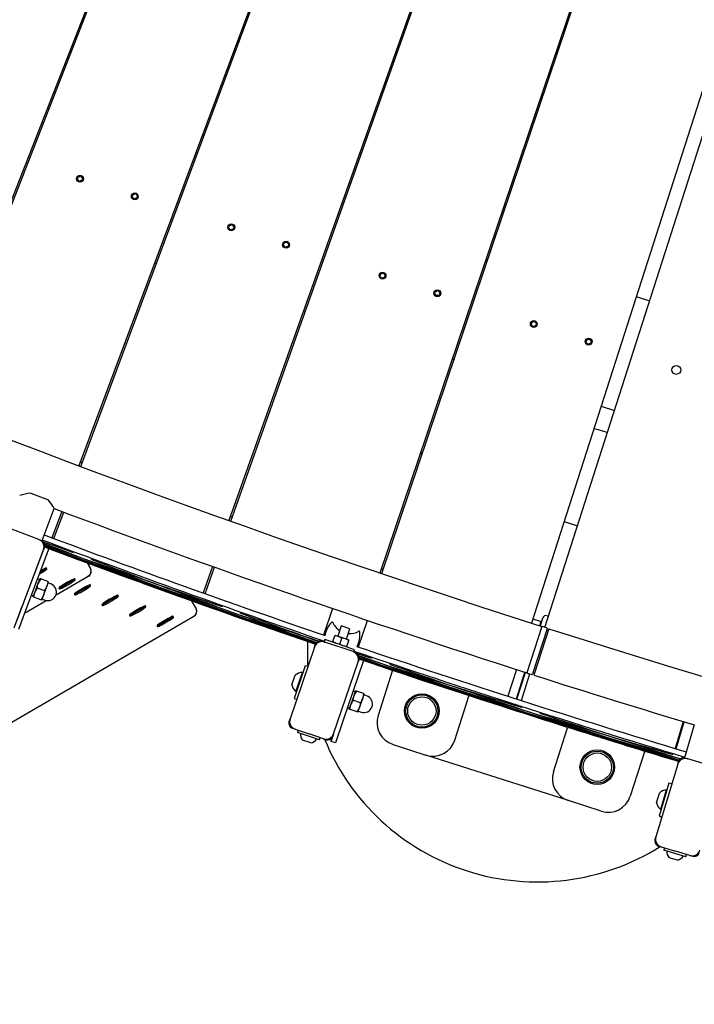
# Model space of a CAD drawing. Units: millimetres. Extents: x 7.7 to 35.4, y 6.1 to 30.9.
# Drawn here: x 18.1 to 18.6, y 10.6 to 11.4 of the extents above; entities that cross this region are included whole.
import ezdxf

# ---------------------------------------------------------------- set-up
doc = ezdxf.new("R2010")
doc.units = ezdxf.units.MM
doc.header["$LTSCALE"] = 210
doc.header["$PDSIZE"] = -1
doc.linetypes.add('SLD-Сплошная', pattern=[0])
doc.layers.add('ПРИМЕЧАНИЯ', color=7, linetype='SLD-Сплошная')
doc.styles.get("Standard").update_dxf_attribs({"font": 'isocpeui.ttf'})
doc.dimstyles.new('ISO-25', dxfattribs={"dimtxt": 2.5, "dimasz": 2.5, "dimexe": 1.25, "dimexo": 0.625, "dimtad": 1, "dimtxsty": 'Standard', "dimcen": 2.5, "dimadec": 0, "dimazin": 0, "dimtfac": 1, "dimtmove": 0, "dimatfit": 3, "dimfxl": 1, "dimarcsym": 0})

# ---------------------------------------------------------------- blocks, each defined once
blk = doc.blocks.new('*D11')
at = {"color": 0, "lineweight": -2, "transparency": 16777216}
for p, q in [((21.23676, 28.43905), (8.18873, 28.44407)), ((8.392, 10.9596), (8.39849, 27.81399)), ((21.22979, 10.32466), (8.18176, 10.32968))]:
    blk.add_line(p, q, dxfattribs=at)
at = {"color": 0, "transparency": 16777216}
for points in [[(8.29349, 27.81403), (8.50349, 27.81395), (8.39873, 28.44399)], [(8.287, 10.95964), (8.497, 10.95956), (8.39176, 10.3296)]]:
    blk.add_solid(points, dxfattribs=at)
at = {"layer": 'Defpoints', "color": 0, "transparency": 16777216}
for p in [(8.39873, 28.44399), (21.23676, 28.43905), (21.22979, 10.32466)]:
    blk.add_point(p, dxfattribs=at)
at = {"color": 0, "transparency": 16777216, "insert": (7.95525, 19.38696), "char_height": 0.4, "attachment_point": 5, "rotation": 89.97795}
blk.add_mtext('18,11м', dxfattribs=at)
blk = doc.blocks.new('*D12')
at = {"color": 0, "lineweight": -2, "transparency": 16777216}
for p, q in [((12.17607, 19.38534), (12.17607, 6.12647)), ((30.29047, 19.37837), (30.29047, 6.12647)), ((12.80607, 6.33647), (29.66047, 6.33647))]:
    blk.add_line(p, q, dxfattribs=at)
at = {"color": 0, "transparency": 16777216}
for points in [[(12.80607, 6.44147), (12.80607, 6.23147), (12.17607, 6.33647)], [(29.66047, 6.44147), (29.66047, 6.23147), (30.29047, 6.33647)]]:
    blk.add_solid(points, dxfattribs=at)
at = {"layer": 'Defpoints', "color": 0, "transparency": 16777216}
for p in [(12.17607, 19.38534), (30.29047, 19.37837), (30.29047, 6.33647)]:
    blk.add_point(p, dxfattribs=at)
at = {"color": 0, "transparency": 16777216, "insert": (21.23327, 6.77647), "char_height": 0.4, "attachment_point": 5}
blk.add_mtext('18,11м', dxfattribs=at)

msp = doc.modelspace()

# ---------------------------------------------------------------- linework, layer by layer
at = {"color": 7, "linetype": 'SLD-Сплошная', "lineweight": 25}
for p, q in [((18.62553, 12.73575), (17.9855, 11.10095)), ((17.98715, 11.1003), (18.62564, 12.73571)), ((18.72935, 12.69594), (18.11509, 11.05129)), ((18.11675, 11.05067), (18.72946, 12.6959)), ((18.83378, 12.65776), (18.24544, 11.00365)), ((18.24711, 11.00306), (18.83389, 12.65772)), ((18.9388, 12.6212), (18.37653, 10.95805)), ((18.3782, 10.95749), (18.93891, 12.62116)), ((19.04437, 12.58629), (18.50831, 10.91451)), ((18.51995, 10.91077), (19.05564, 12.58267)), ((18.08775, 11.36212), (18.08919, 11.36166)), ((18.21586, 11.3211), (18.21729, 11.32064)), ((18.11385, 11.30065), (18.11364, 11.30047)), ((18.11375, 11.29996), (18.11402, 11.29987)), ((18.11425, 11.30236), (18.11431, 11.30208)), ((18.1149, 11.30262), (18.11464, 11.30271)), ((18.11503, 11.29876), (18.11509, 11.29849)), ((18.11559, 11.29833), (18.11579, 11.29852)), ((18.11658, 11.30313), (18.11637, 11.30294)), ((18.11713, 11.3027), (18.11707, 11.30297)), ((18.11726, 11.29884), (18.11753, 11.29875)), ((18.11791, 11.2991), (18.11785, 11.29937)), ((18.11841, 11.3015), (18.11814, 11.30158)), ((18.11831, 11.3008), (18.11852, 11.30099)), ((18.16147, 11.2854), (18.16126, 11.28522)), ((18.16137, 11.28471), (18.16164, 11.28462)), ((18.16187, 11.28711), (18.16193, 11.28683)), ((18.16252, 11.28737), (18.16225, 11.28746)), ((18.16265, 11.28351), (18.16271, 11.28324)), ((18.1632, 11.28308), (18.16341, 11.28327)), ((18.16419, 11.28788), (18.16399, 11.28769)), ((18.16475, 11.28745), (18.16469, 11.28772)), ((18.16488, 11.28359), (18.16514, 11.2835)), ((18.16553, 11.28385), (18.16547, 11.28412)), ((18.16602, 11.28625), (18.16576, 11.28633)), ((18.16593, 11.28555), (18.16614, 11.28574)), ((18.34378, 11.28013), (18.34521, 11.27967)), ((18.24528, 11.25857), (18.24507, 11.25838)), ((18.24518, 11.25787), (18.24545, 11.25778)), ((18.24568, 11.26027), (18.24573, 11.25999)), ((18.24633, 11.26053), (18.24606, 11.26062)), ((18.24646, 11.25667), (18.24652, 11.2564)), ((18.24701, 11.25624), (18.24722, 11.25643)), ((18.248, 11.26104), (18.24779, 11.26085)), ((18.24856, 11.26061), (18.2485, 11.26088)), ((18.24868, 11.25675), (18.24895, 11.25666)), ((18.24934, 11.25701), (18.24928, 11.25728)), ((18.24983, 11.25941), (18.24956, 11.2595)), ((18.24973, 11.25871), (18.24994, 11.2589)), ((18.2929, 11.24332), (18.29269, 11.24313)), ((18.2928, 11.24262), (18.29306, 11.24253)), ((18.29329, 11.24502), (18.29335, 11.24474)), ((18.29395, 11.24528), (18.29368, 11.24537)), ((18.29407, 11.24142), (18.29413, 11.24115)), ((18.29463, 11.24099), (18.29484, 11.24118)), ((18.29562, 11.24579), (18.29541, 11.2456)), ((18.29617, 11.24536), (18.29611, 11.24563)), ((18.2963, 11.2415), (18.29657, 11.24141)), ((18.29695, 11.24176), (18.29689, 11.24204)), ((18.29745, 11.24416), (18.29718, 11.24425)), ((18.29735, 11.24346), (18.29756, 11.24365)), ((18.47158, 11.2392), (18.473, 11.23875)), ((18.18083, 11.22731), (18.18235, 11.22683)), ((18.3767, 11.21648), (18.37649, 11.21629)), ((18.3766, 11.21578), (18.37687, 11.21569)), ((18.3771, 11.21818), (18.37716, 11.21791)), ((18.37775, 11.21844), (18.37749, 11.21853)), ((18.37788, 11.21458), (18.37794, 11.21431)), ((18.37844, 11.21415), (18.37864, 11.21434)), ((18.37943, 11.21895), (18.37922, 11.21876)), ((18.37998, 11.21852), (18.37992, 11.21879)), ((18.38011, 11.21466), (18.38038, 11.21457)), ((18.38076, 11.21492), (18.3807, 11.2152)), ((18.38126, 11.21732), (18.38099, 11.21741)), ((18.38116, 11.21662), (18.38137, 11.21681)), ((18.42432, 11.20123), (18.42411, 11.20104)), ((18.42422, 11.20053), (18.42449, 11.20044)), ((18.42472, 11.20293), (18.42478, 11.20266)), ((18.42537, 11.20319), (18.4251, 11.20328)), ((18.4255, 11.19933), (18.42556, 11.19906)), ((18.42605, 11.1989), (18.42626, 11.19909)), ((18.42704, 11.2037), (18.42684, 11.20351)), ((18.4276, 11.20327), (18.42754, 11.20354)), ((18.42773, 11.19941), (18.42799, 11.19932)), ((18.42838, 11.19967), (18.42832, 11.19995)), ((18.42887, 11.20207), (18.42861, 11.20216)), ((18.42878, 11.20137), (18.42899, 11.20156)), ((18.59931, 11.1983), (18.61089, 11.19459)), ((18.31025, 11.18586), (18.31177, 11.18538)), ((18.50813, 11.17439), (18.50792, 11.1742)), ((18.50803, 11.17369), (18.5083, 11.17361)), ((18.50853, 11.17609), (18.50858, 11.17582)), ((18.50918, 11.17635), (18.50891, 11.17644)), ((18.50931, 11.1725), (18.50937, 11.17222)), ((18.50986, 11.17206), (18.51007, 11.17225)), ((18.51085, 11.17686), (18.51064, 11.17667)), ((18.51141, 11.17643), (18.51135, 11.1767)), ((18.51153, 11.17257), (18.5118, 11.17248)), ((18.51219, 11.17283), (18.51213, 11.17311)), ((18.51268, 11.17523), (18.51241, 11.17532)), ((18.51258, 11.17454), (18.51279, 11.17472)), ((18.5568, 11.16111), (18.55653, 11.16119)), ((18.55847, 11.16161), (18.55826, 11.16142)), ((18.55902, 11.16118), (18.55896, 11.16145)), ((18.55575, 11.15914), (18.55554, 11.15895)), ((18.55565, 11.15844), (18.55592, 11.15836)), ((18.55614, 11.16084), (18.5562, 11.16057)), ((18.55692, 11.15725), (18.55698, 11.15697)), ((18.55748, 11.15681), (18.55769, 11.157)), ((18.55915, 11.15732), (18.55942, 11.15723)), ((18.5598, 11.15758), (18.55974, 11.15786)), ((18.5603, 11.15998), (18.56003, 11.16007)), ((18.5602, 11.15929), (18.56041, 11.15948)), ((18.43955, 11.14446), (18.44106, 11.14398)), ((18.56877, 11.10307), (18.58038, 11.09936)), ((18.11643, 11.05487), (18.11808, 11.05425)), ((18.07326, 11.02736), (18.08775, 11.0219)), ((18.0831, 10.98618), (18.09361, 11.01406)), ((18.10026, 11.01157), (18.09172, 10.98871)), ((18.09343, 10.98806), (18.10195, 11.01093)), ((18.24673, 11.00725), (18.24839, 11.00666)), ((18.53665, 11.00289), (18.54828, 10.99916)), ((18.08029, 10.98724), (18.05597, 10.99642)), ((18.08029, 10.98724), (18.08263, 10.98636)), ((18.06108, 10.91647), (18.08437, 10.97822)), ((18.08534, 10.9807), (18.06592, 10.92916)), ((18.08908, 10.97929), (18.06966, 10.92775)), ((18.08525, 10.98056), (18.08437, 10.97822)), ((18.10399, 10.97806), (18.10969, 10.97603)), ((18.12228, 10.96693), (18.12516, 10.96197)), ((18.12629, 10.96988), (18.13194, 10.96771)), ((18.08724, 10.96156), (18.08674, 10.96243)), ((18.23124, 10.9637), (18.22305, 10.94069)), ((18.22478, 10.94008), (18.23294, 10.9631)), ((18.37775, 10.96167), (18.37942, 10.96111)), ((18.07453, 10.95201), (18.07449, 10.95202)), ((18.07684, 10.94125), (18.07984, 10.9492)), ((18.07984, 10.9492), (18.08134, 10.95318)), ((18.08205, 10.95291), (18.08134, 10.95318)), ((18.08811, 10.95062), (18.08205, 10.95291)), ((18.08732, 10.94638), (18.08882, 10.95036)), ((18.08882, 10.95036), (18.08811, 10.95062)), ((18.09081, 10.94854), (18.0887, 10.94933)), ((18.09528, 10.93917), (18.12326, 10.95544)), ((18.11197, 10.95213), (18.11146, 10.953)), ((18.12545, 10.94699), (18.12495, 10.94785)), ((18.07096, 10.94267), (18.071, 10.94265)), ((18.07383, 10.9388), (18.07565, 10.93812)), ((18.07534, 10.93727), (18.07684, 10.94125)), ((18.08511, 10.94267), (18.07905, 10.94496)), ((18.08432, 10.93843), (18.08732, 10.94638)), ((18.09763, 10.94495), (18.09814, 10.94409)), ((18.11112, 10.93981), (18.11162, 10.93894)), ((18.14943, 10.93785), (18.14893, 10.93871)), ((18.06798, 10.92328), (18.08669, 10.93417)), ((18.07605, 10.93701), (18.07534, 10.93727)), ((18.08211, 10.93472), (18.07605, 10.93701)), ((18.08282, 10.93445), (18.08211, 10.93472)), ((18.08282, 10.93445), (18.08432, 10.93843)), ((18.08341, 10.9353), (18.08551, 10.9345)), ((18.1351, 10.93066), (18.1356, 10.9298)), ((18.2127, 10.93418), (18.21687, 10.927)), ((18.23314, 10.93109), (18.23887, 10.92915)), ((18.05887, 10.91045), (18.06592, 10.92916)), ((18.06966, 10.92775), (18.06261, 10.90904)), ((18.15908, 10.92152), (18.15958, 10.92066)), ((18.17341, 10.92871), (18.17291, 10.92957)), ((18.25556, 10.92326), (18.26124, 10.92117)), ((18.33555, 10.92723), (18.32767, 10.90411)), ((17.8817, 10.72657), (18.21497, 10.92047)), ((18.19739, 10.91956), (18.19688, 10.92042)), ((18.35796, 10.89379), (18.36584, 10.91691)), ((18.50948, 10.91815), (18.51679, 10.9158)), ((18.51562, 10.91216), (18.51679, 10.9158)), ((18.51608, 10.91201), (18.5174, 10.91612)), ((18.5174, 10.91612), (18.51832, 10.91898)), ((18.52209, 10.92092), (18.5231, 10.9206)), ((18.18305, 10.91238), (18.18356, 10.91152)), ((18.3299, 10.90758), (18.32966, 10.90687)), ((18.3431, 10.9122), (18.34003, 10.90318)), ((18.35067, 10.90962), (18.3431, 10.9122)), ((18.3476, 10.9006), (18.35067, 10.90962)), ((18.51733, 10.91161), (18.50439, 10.87123)), ((18.52191, 10.90951), (18.50933, 10.87028)), ((18.5234, 10.90966), (18.51049, 10.86928)), ((18.52152, 10.91026), (18.5179, 10.91142)), ((18.52289, 10.90804), (18.52157, 10.90846)), ((18.31989, 10.89369), (18.3207, 10.89606)), ((18.32641, 10.89887), (18.32878, 10.89806)), ((18.32895, 10.90012), (18.3283, 10.89822)), ((18.35339, 10.88968), (18.32878, 10.89806)), ((18.34173, 10.89576), (18.32895, 10.90012)), ((18.33557, 10.89783), (18.33575, 10.89838)), ((18.33575, 10.89838), (18.33748, 10.90344)), ((18.33766, 10.90399), (18.33748, 10.90344)), ((18.33766, 10.90399), (18.34074, 10.90294)), ((18.34191, 10.89629), (18.33864, 10.89679)), ((18.34363, 10.90134), (18.34074, 10.90294)), ((18.34689, 10.90084), (18.34074, 10.90294)), ((18.34191, 10.89629), (18.34363, 10.90134)), ((18.34978, 10.89924), (18.34689, 10.90084)), ((18.34997, 10.89979), (18.34689, 10.90084)), ((18.34806, 10.89419), (18.34978, 10.89924)), ((18.34997, 10.89979), (18.34978, 10.89924)), ((18.35807, 10.8972), (18.35831, 10.8979)), ((18.31989, 10.89369), (18.29861, 10.83122)), ((18.35451, 10.89141), (18.34173, 10.89576)), ((18.34806, 10.89419), (18.3448, 10.89469)), ((18.34787, 10.89364), (18.34806, 10.89419)), ((18.35339, 10.88968), (18.35575, 10.88887)), ((18.35386, 10.88951), (18.35451, 10.89141)), ((18.35731, 10.88795), (18.363, 10.88612)), ((18.33647, 10.81832), (18.35776, 10.88079)), ((18.3624, 10.88201), (18.34445, 10.82933)), ((18.35856, 10.88316), (18.35776, 10.88079)), ((18.36299, 10.88611), (18.36875, 10.88426)), ((18.31172, 10.87746), (18.30205, 10.84907)), ((18.3037, 10.8551), (18.30935, 10.87167)), ((18.30971, 10.87155), (18.30935, 10.87167)), ((18.31409, 10.87666), (18.31172, 10.87746)), ((18.38773, 10.87351), (18.37511, 10.83411)), ((18.38553, 10.87862), (18.39124, 10.87662)), ((18.49536, 10.87413), (18.48791, 10.85087)), ((18.4952, 10.84853), (18.50266, 10.87179)), ((18.4957, 10.84837), (18.50315, 10.87163)), ((18.50268, 10.87178), (18.49908, 10.86055)), ((18.49957, 10.84713), (18.50702, 10.87039)), ((18.50496, 10.87105), (18.50858, 10.86989)), ((18.50967, 10.87133), (18.511, 10.8709)), ((18.30027, 10.8609), (18.30309, 10.86918)), ((18.50122, 10.86723), (18.50169, 10.86708)), ((18.3037, 10.8551), (18.30406, 10.85498)), ((18.35416, 10.85164), (18.35553, 10.85567)), ((18.35625, 10.85542), (18.35553, 10.85567)), ((18.36239, 10.85333), (18.35625, 10.85542)), ((18.36173, 10.84906), (18.36311, 10.85309)), ((18.36311, 10.85309), (18.36239, 10.85333)), ((18.49756, 10.8558), (18.49754, 10.85581)), ((18.49908, 10.86055), (18.49756, 10.8558)), ((18.49908, 10.86055), (18.49906, 10.86055)), ((18.30205, 10.84907), (18.30441, 10.84826)), ((18.35142, 10.8436), (18.35416, 10.85164)), ((18.35965, 10.84529), (18.35351, 10.84738)), ((18.35899, 10.84102), (18.36173, 10.84906)), ((18.36515, 10.85133), (18.36302, 10.85206)), ((18.44177, 10.81277), (18.45397, 10.85086)), ((18.45397, 10.85086), (18.4543, 10.85164)), ((18.34845, 10.84107), (18.35034, 10.84043)), ((18.35005, 10.83958), (18.35142, 10.8436)), ((18.35077, 10.83933), (18.35005, 10.83958)), ((18.3569, 10.83724), (18.35077, 10.83933)), ((18.35762, 10.83699), (18.3569, 10.83724)), ((18.35762, 10.83699), (18.35899, 10.84102)), ((18.35818, 10.83786), (18.36031, 10.83714)), ((18.49352, 10.84312), (18.4993, 10.84136)), ((18.51617, 10.83598), (18.52191, 10.83406)), ((18.2978, 10.82885), (18.29861, 10.83122)), ((18.34445, 10.82933), (18.338, 10.8104)), ((18.64022, 10.82887), (18.63313, 10.8055)), ((18.63403, 10.80522), (18.64112, 10.8286)), ((18.30297, 10.82234), (18.30061, 10.82314)), ((18.30297, 10.82234), (18.31528, 10.81814)), ((18.30581, 10.82137), (18.30517, 10.81948)), ((18.3241, 10.81303), (18.30517, 10.81948)), ((18.52749, 10.78532), (18.53969, 10.82341)), ((18.53989, 10.82437), (18.53969, 10.82341)), ((18.6498, 10.82597), (18.64123, 10.79744)), ((18.31657, 10.81031), (18.30947, 10.81273)), ((18.32759, 10.81395), (18.31528, 10.81814)), ((18.3241, 10.81303), (18.32475, 10.81492)), ((18.32995, 10.81315), (18.32759, 10.81395)), ((18.33421, 10.81169), (18.33566, 10.81595)), ((18.338, 10.8104), (18.33421, 10.81169)), ((18.33647, 10.81832), (18.33566, 10.81595)), ((18.38806, 10.80897), (18.41663, 10.79982)), ((18.60679, 10.80344), (18.59415, 10.76397)), ((18.62469, 10.80213), (18.6305, 10.80046)), ((18.54043, 10.76017), (18.41663, 10.79982)), ((18.63539, 10.79188), (18.63611, 10.79427)), ((18.64171, 10.79729), (18.64411, 10.79657)), ((18.66901, 10.7891), (18.64411, 10.79657)), ((18.63539, 10.79188), (18.61643, 10.72866)), ((18.62782, 10.77536), (18.6192, 10.74662)), ((18.62064, 10.75272), (18.62567, 10.76948)), ((18.62603, 10.76937), (18.62567, 10.76948)), ((18.63022, 10.77464), (18.62782, 10.77536)), ((18.569, 10.75102), (18.54043, 10.76017)), ((18.61699, 10.75838), (18.6195, 10.76676)), ((18.62064, 10.75272), (18.621, 10.75261)), ((18.6192, 10.74662), (18.6216, 10.7459)), ((18.61571, 10.72627), (18.61643, 10.72866)), ((18.62112, 10.71995), (18.61873, 10.72067)), ((18.62112, 10.71995), (18.63357, 10.71621)), ((18.62399, 10.71908), (18.62342, 10.71717)), ((18.64258, 10.71142), (18.62342, 10.71717)), ((18.64602, 10.71248), (18.63357, 10.71621)), ((18.63515, 10.70843), (18.62797, 10.71058)), ((18.64258, 10.71142), (18.64315, 10.71334)), ((18.64842, 10.71176), (18.64602, 10.71248))]:
    msp.add_line(p, q, dxfattribs=at)
at = {"color": 7, "linetype": 'SLD-Сплошная', "lineweight": 25, "flags": 128}
for points in [[(18.57421, 11.08011), (18.56657, 11.08237), (18.56248, 11.08345)], [(18.41369, 11.06277), (18.41287, 11.06229), (18.41149, 11.06148)], [(18.08775, 11.0219), (18.08951, 11.01988), (18.091, 11.01792), (18.09216, 11.01626), (18.09303, 11.01494), (18.09341, 11.01436), (18.09359, 11.01407), (18.09359, 11.01408)], [(18.08436, 10.9851), (18.08591, 10.98454), (18.104, 10.97807)], [(18.08718, 10.96143), (18.08722, 10.96158), (18.08695, 10.96154), (18.08636, 10.96132), (18.08549, 10.96092), (18.08438, 10.96036), (18.08308, 10.95967), (18.08166, 10.95888), (18.08132, 10.95869)], [(18.07905, 10.94496), (18.07927, 10.9471), (18.07984, 10.9492)], [(18.08811, 10.95062), (18.08789, 10.94848), (18.08732, 10.94638)], [(18.11146, 10.953), (18.11145, 10.95301), (18.11117, 10.95297), (18.11059, 10.95275), (18.10972, 10.95235), (18.10861, 10.95179), (18.10731, 10.9511), (18.10588, 10.95031), (18.10439, 10.94946), (18.10291, 10.94858), (18.1015, 10.94773), (18.10024, 10.94693), (18.09917, 10.94623), (18.09836, 10.94565), (18.09784, 10.94523), (18.09763, 10.94499), (18.09763, 10.94495)], [(18.1119, 10.952), (18.11195, 10.95215), (18.11167, 10.95211), (18.11109, 10.95189), (18.11022, 10.95149), (18.10911, 10.95093), (18.10781, 10.95024), (18.10638, 10.94945), (18.10489, 10.9486), (18.10341, 10.94772), (18.102, 10.94686), (18.10074, 10.94607), (18.09968, 10.94536), (18.09887, 10.94479), (18.09834, 10.94437), (18.09814, 10.94413), (18.09825, 10.94407), (18.09868, 10.9442), (18.09942, 10.94451), (18.10041, 10.945), (18.10162, 10.94562), (18.10299, 10.94637), (18.10446, 10.94719), (18.10596, 10.94806), (18.10741, 10.94893), (18.10875, 10.94977), (18.10992, 10.95052), (18.11087, 10.95116), (18.11154, 10.95166), (18.1119, 10.952)], [(18.12495, 10.94785), (18.12494, 10.94787), (18.12466, 10.94783), (18.12407, 10.94761), (18.12321, 10.94721), (18.1221, 10.94665), (18.1208, 10.94596), (18.11937, 10.94517), (18.11788, 10.94432), (18.11639, 10.94344), (18.11499, 10.94258), (18.11372, 10.94179), (18.11266, 10.94108), (18.11185, 10.94051), (18.11133, 10.94009), (18.11112, 10.93985), (18.11112, 10.93981)], [(18.07605, 10.93701), (18.07627, 10.93915), (18.07684, 10.94125)], [(18.08511, 10.94267), (18.08489, 10.94053), (18.08432, 10.93843)], [(18.12539, 10.94685), (18.12544, 10.94701), (18.12516, 10.94697), (18.12458, 10.94674), (18.12371, 10.94634), (18.1226, 10.94579), (18.1213, 10.9451), (18.11987, 10.94431), (18.11838, 10.94345), (18.1169, 10.94258), (18.11549, 10.94172), (18.11423, 10.94092), (18.11316, 10.94022), (18.11235, 10.93965), (18.11183, 10.93923), (18.11162, 10.93898), (18.11174, 10.93893), (18.11217, 10.93906), (18.1129, 10.93937), (18.1139, 10.93985), (18.11511, 10.94048), (18.11648, 10.94123), (18.11795, 10.94205), (18.11945, 10.94292), (18.1209, 10.94379), (18.12224, 10.94462), (18.12341, 10.94538), (18.12435, 10.94602), (18.12502, 10.94652), (18.12539, 10.94685)], [(18.14893, 10.93871), (18.14891, 10.93872), (18.14864, 10.93869), (18.14805, 10.93846), (18.14718, 10.93806), (18.14607, 10.9375), (18.14477, 10.93681), (18.14335, 10.93603), (18.14185, 10.93517), (18.14037, 10.9343), (18.13897, 10.93344), (18.1377, 10.93264), (18.13664, 10.93194), (18.13583, 10.93137), (18.13531, 10.93095), (18.1351, 10.9307), (18.1351, 10.93066)], [(18.14937, 10.93771), (18.14941, 10.93786), (18.14914, 10.93783), (18.14855, 10.9376), (18.14769, 10.9372), (18.14658, 10.93664), (18.14528, 10.93595), (18.14385, 10.93516), (18.14236, 10.93431), (18.14087, 10.93344), (18.13947, 10.93258), (18.1382, 10.93178), (18.13714, 10.93108), (18.13633, 10.9305), (18.13581, 10.93008), (18.1356, 10.92984), (18.13572, 10.92978), (18.13615, 10.92991), (18.13688, 10.93023), (18.13787, 10.93071), (18.13909, 10.93134), (18.14046, 10.93208), (18.14193, 10.93291), (18.14342, 10.93378), (18.14488, 10.93465), (18.14622, 10.93548), (18.14739, 10.93624), (18.14833, 10.93688), (18.149, 10.93738), (18.14937, 10.93771)], [(18.17291, 10.92957), (18.17289, 10.92958), (18.17261, 10.92955), (18.17203, 10.92932), (18.17116, 10.92892), (18.17005, 10.92836), (18.16875, 10.92767), (18.16732, 10.92688), (18.16583, 10.92603), (18.16435, 10.92516), (18.16294, 10.9243), (18.16168, 10.9235), (18.16062, 10.9228), (18.15981, 10.92222), (18.15928, 10.9218), (18.15908, 10.92156), (18.15908, 10.92152)], [(18.17335, 10.92857), (18.17339, 10.92872), (18.17312, 10.92868), (18.17253, 10.92846), (18.17166, 10.92806), (18.17055, 10.9275), (18.16925, 10.92681), (18.16783, 10.92602), (18.16633, 10.92517), (18.16485, 10.92429), (18.16344, 10.92344), (18.16218, 10.92264), (18.16112, 10.92193), (18.16031, 10.92136), (18.15979, 10.92094), (18.15958, 10.9207), (18.15969, 10.92064), (18.16013, 10.92077), (18.16086, 10.92108), (18.16185, 10.92157), (18.16306, 10.9222), (18.16444, 10.92294), (18.1659, 10.92377), (18.1674, 10.92463), (18.16885, 10.9255), (18.1702, 10.92634), (18.17137, 10.92709), (18.17231, 10.92773), (18.17298, 10.92823), (18.17335, 10.92857)], [(18.19688, 10.92042), (18.19687, 10.92044), (18.19659, 10.9204), (18.19601, 10.92018), (18.19514, 10.91978), (18.19403, 10.91922), (18.19273, 10.91853), (18.1913, 10.91774), (18.18981, 10.91689), (18.18833, 10.91601), (18.18692, 10.91516), (18.18566, 10.91436), (18.18459, 10.91365), (18.18378, 10.91308), (18.18326, 10.91266), (18.18305, 10.91242), (18.18305, 10.91238)], [(18.19732, 10.91942), (18.19737, 10.91958), (18.19709, 10.91954), (18.19651, 10.91932), (18.19564, 10.91891), (18.19453, 10.91836), (18.19323, 10.91767), (18.1918, 10.91688), (18.19031, 10.91602), (18.18883, 10.91515), (18.18742, 10.91429), (18.18616, 10.91349), (18.1851, 10.91279), (18.18428, 10.91222), (18.18376, 10.9118), (18.18355, 10.91155), (18.18367, 10.9115), (18.1841, 10.91163), (18.18483, 10.91194), (18.18583, 10.91242), (18.18704, 10.91305), (18.18841, 10.9138), (18.18988, 10.91462), (18.19138, 10.91549), (18.19283, 10.91636), (18.19417, 10.91719), (18.19534, 10.91795), (18.19629, 10.91859), (18.19696, 10.91909), (18.19732, 10.91942)], [(18.28958, 10.90709), (18.29756, 10.90429), (18.32083, 10.89628)], [(18.33864, 10.89679), (18.33843, 10.89686), (18.33575, 10.89838)], [(18.34074, 10.90294), (18.34052, 10.90301), (18.33748, 10.90344)], [(18.3448, 10.89469), (18.34458, 10.89477), (18.34191, 10.89629)], [(18.34689, 10.90084), (18.34667, 10.90091), (18.34363, 10.90134)], [(18.35847, 10.88614), (18.35977, 10.88568), (18.42724, 10.86233), (18.48759, 10.84207), (18.54805, 10.82235), (18.62016, 10.79962), (18.63634, 10.79471)], [(18.35875, 10.8837), (18.40039, 10.86946), (18.4674, 10.84728), (18.53455, 10.8258), (18.62019, 10.79946), (18.63539, 10.795)], [(18.35876, 10.88456), (18.4172, 10.86451), (18.48896, 10.84067), (18.56086, 10.81763), (18.6329, 10.79538), (18.63618, 10.79441)], [(18.36239, 10.85333), (18.36224, 10.85118), (18.36173, 10.84906)], [(18.35351, 10.84738), (18.35366, 10.84952), (18.35416, 10.85164)], [(18.35965, 10.84529), (18.3595, 10.84314), (18.35899, 10.84102)], [(18.35077, 10.83933), (18.35092, 10.84148), (18.35142, 10.8436)]]:
    msp.add_lwpolyline(points, dxfattribs=at)
at = {"color": 7, "linetype": 'SLD-Сплошная', "lineweight": 25}
for centre, radius in [((18.11608, 11.30073), 0.003), ((18.1637, 11.28548), 0.003), ((18.24751, 11.25864), 0.003), ((18.29512, 11.24339), 0.003), ((18.37893, 11.21655), 0.003), ((18.42655, 11.2013), 0.003), ((18.51036, 11.17446), 0.003), ((18.55797, 11.15921), 0.003), ((18.63411, 11.13465), 0.0039), ((18.41312, 10.83806), 0.015), ((18.41312, 10.83806), 0.014), ((18.41312, 10.83806), 0.01234), ((18.5655, 10.78927), 0.015), ((18.5655, 10.78927), 0.014), ((18.5655, 10.78927), 0.01234)]:
    msp.add_circle(centre, radius, dxfattribs=at)
for centre, radius, start, end in [((21.23327, 19.38185), 8.89502, 229.762895, 252.221824), ((18.11385, 11.30024), 0.0003, 132.24236, 252.24236), ((18.11284, 11.30176), 0.0015, 312.24236, 12.24236), ((18.11356, 11.29844), 0.0015, 12.24236, 72.24236), ((18.11454, 11.30242), 0.0003, 72.24236, 192.24236), ((18.11536, 11.30405), 0.0015, 252.24236, 312.24236), ((18.11538, 11.29855), 0.0003, 192.24236, 312.24236), ((18.1168, 11.29741), 0.0015, 72.24236, 132.24236), ((18.11678, 11.30291), 0.0003, 12.24236, 132.24236), ((18.1186, 11.30301), 0.0015, 192.24236, 252.24236), ((18.11762, 11.29904), 0.0003, 252.24236, 12.24236), ((18.11932, 11.29969), 0.0015, 132.24236, 192.24236), ((18.11832, 11.30121), 0.0003, 312.24236, 72.24236), ((18.16146, 11.28499), 0.0003, 132.24236, 252.24236), ((18.16046, 11.28652), 0.0015, 312.24236, 12.24236), ((18.16118, 11.28319), 0.0015, 12.24236, 72.24236), ((18.16216, 11.28717), 0.0003, 72.24236, 192.24236), ((18.16298, 11.2888), 0.0015, 252.24236, 312.24236), ((18.163, 11.2833), 0.0003, 192.24236, 312.24236), ((18.16442, 11.28216), 0.0015, 72.24236, 132.24236), ((18.1644, 11.28766), 0.0003, 12.24236, 132.24236), ((18.16621, 11.28776), 0.0015, 192.24236, 252.24236), ((18.16524, 11.28379), 0.0003, 252.24236, 12.24236), ((18.16694, 11.28444), 0.0015, 132.24236, 192.24236), ((18.16593, 11.28596), 0.0003, 312.24236, 72.24236), ((18.24527, 11.25815), 0.0003, 132.24236, 252.24236), ((18.24427, 11.25968), 0.0015, 312.24236, 12.24236), ((18.24499, 11.25635), 0.0015, 12.24236, 72.24236), ((18.24597, 11.26033), 0.0003, 72.24236, 192.24236), ((18.24679, 11.26196), 0.0015, 252.24236, 312.24236), ((18.24681, 11.25646), 0.0003, 192.24236, 312.24236), ((18.24823, 11.25532), 0.0015, 72.24236, 132.24236), ((18.2482, 11.26082), 0.0003, 12.24236, 132.24236), ((18.25002, 11.26092), 0.0015, 192.24236, 252.24236), ((18.24904, 11.25695), 0.0003, 252.24236, 12.24236), ((18.25074, 11.2576), 0.0015, 132.24236, 192.24236), ((18.24974, 11.25912), 0.0003, 312.24236, 72.24236), ((18.29289, 11.2429), 0.0003, 132.24236, 252.24236), ((18.29189, 11.24443), 0.0015, 312.24236, 12.24236), ((18.29261, 11.24111), 0.0015, 12.24236, 72.24236), ((18.29359, 11.24508), 0.0003, 72.24236, 192.24236), ((18.2944, 11.24671), 0.0015, 252.24236, 312.24236), ((18.29443, 11.24121), 0.0003, 192.24236, 312.24236), ((18.29584, 11.24007), 0.0015, 72.24236, 132.24236), ((18.29582, 11.24557), 0.0003, 12.24236, 132.24236), ((18.29764, 11.24567), 0.0015, 192.24236, 252.24236), ((18.29666, 11.2417), 0.0003, 252.24236, 12.24236), ((18.29836, 11.24235), 0.0015, 132.24236, 192.24236), ((18.29736, 11.24387), 0.0003, 312.24236, 72.24236), ((18.3767, 11.21607), 0.0003, 132.24236, 252.24236), ((18.37569, 11.21759), 0.0015, 312.24236, 12.24236), ((18.37641, 11.21427), 0.0015, 12.24236, 72.24236), ((18.37739, 11.21824), 0.0003, 72.24236, 192.24236), ((18.37821, 11.21987), 0.0015, 252.24236, 312.24236), ((18.37823, 11.21437), 0.0003, 192.24236, 312.24236), ((18.37965, 11.21323), 0.0015, 72.24236, 132.24236), ((18.37963, 11.21873), 0.0003, 12.24236, 132.24236), ((18.38145, 11.21884), 0.0015, 192.24236, 252.24236), ((18.38047, 11.21486), 0.0003, 252.24236, 12.24236), ((18.38217, 11.21551), 0.0015, 132.24236, 192.24236), ((18.38117, 11.21704), 0.0003, 312.24236, 72.24236), ((18.42431, 11.20082), 0.0003, 132.24236, 252.24236), ((18.42331, 11.20234), 0.0015, 312.24236, 12.24236), ((18.42403, 11.19902), 0.0015, 12.24236, 72.24236), ((18.42501, 11.20299), 0.0003, 72.24236, 192.24236), ((18.42583, 11.20462), 0.0015, 252.24236, 312.24236), ((18.42585, 11.19912), 0.0003, 192.24236, 312.24236), ((18.42727, 11.19798), 0.0015, 72.24236, 132.24236), ((18.42725, 11.20348), 0.0003, 12.24236, 132.24236), ((18.42906, 11.20359), 0.0015, 192.24236, 252.24236), ((18.42809, 11.19961), 0.0003, 252.24236, 12.24236), ((18.42979, 11.20026), 0.0015, 132.24236, 192.24236), ((18.42878, 11.20179), 0.0003, 312.24236, 72.24236), ((18.50812, 11.17398), 0.0003, 132.24236, 252.24236), ((18.50712, 11.1755), 0.0015, 312.24236, 12.24236), ((18.50784, 11.17218), 0.0015, 12.24236, 72.24236), ((18.50882, 11.17615), 0.0003, 72.24236, 192.24236), ((18.50964, 11.17778), 0.0015, 252.24236, 312.24236), ((18.50966, 11.17228), 0.0003, 192.24236, 312.24236), ((18.51108, 11.17114), 0.0015, 72.24236, 132.24236), ((18.51105, 11.17664), 0.0003, 12.24236, 132.24236), ((18.51287, 11.17675), 0.0015, 192.24236, 252.24236), ((18.51189, 11.17277), 0.0003, 252.24236, 12.24236), ((18.51359, 11.17343), 0.0015, 132.24236, 192.24236), ((18.51259, 11.17495), 0.0003, 312.24236, 72.24236), ((18.55644, 11.16091), 0.0003, 72.24236, 192.24236), ((18.55725, 11.16253), 0.0015, 252.24236, 312.24236), ((18.55867, 11.16139), 0.0003, 12.24236, 132.24236), ((18.56049, 11.1615), 0.0015, 192.24236, 252.24236), ((18.55574, 11.15873), 0.0003, 132.24236, 252.24236), ((18.55474, 11.16025), 0.0015, 312.24236, 12.24236), ((18.55546, 11.15693), 0.0015, 12.24236, 72.24236), ((18.55728, 11.15703), 0.0003, 192.24236, 312.24236), ((18.55869, 11.15589), 0.0015, 72.24236, 132.24236), ((18.55951, 11.15752), 0.0003, 252.24236, 12.24236), ((18.56121, 11.15818), 0.0015, 132.24236, 192.24236), ((18.56021, 11.1597), 0.0003, 312.24236, 72.24236), ((18.08024, 10.97068), 0.05712, 97.02006, 106.81623), ((21.23327, 19.38185), 8.93742, 249.433519, 252.221824), ((21.16381, 19.1865), 8.75451, 249.409748, 251.106609), ((18.07782, 10.98069), 0.007, 339.33098, 69.33098), ((18.08104, 10.98215), 0.0045, 339.33098, 69.33098), ((21.18442, 19.24375), 8.82006, 249.415147, 251.107315), ((20.65296, 17.57734), 7.07591, 248.722414, 250.75837), ((20.3751, 17.29019), 6.71009, 250.048013, 250.338106), ((20.51496, 17.59888), 7.04924, 249.839475, 251.889956), ((20.63392, 17.60129), 7.09283, 248.943275, 250.966505), ((20.54731, 17.52959), 6.99638, 249.395253, 251.446607), ((20.4807, 17.3503), 6.80512, 249.388985, 250.787442), ((20.5396, 17.42999), 6.90009, 249.164708, 251.243289), ((20.57417, 17.68462), 7.15086, 249.632565, 251.640411), ((18.11004, 10.97701), 0.000971, 168.98396, 329.85294), ((20.61502, 17.97212), 7.43299, 250.365673, 251.310052), ((18.12667, 10.97085), 0.000972, 169.31871, 330.561), ((20.65745, 17.51269), 7.01533, 248.899889, 250.551666), ((18.06038, 10.99528), 0.04318, 298.17638, 308.36675), ((18.09342, 10.94187), 0.02161, 108.00833, 122.32163), ((18.09185, 10.94455), 0.01288, 139.55817, 158.84763), ((18.08816, 10.94152), 0.0075, 249.33098, 69.33098), ((18.08879, 10.94957), 0.00025, 159.33098, 249.33098), ((20.34942, 16.8834), 6.32144, 249.735357, 251.282302), ((18.08885, 10.9366), 0.01288, 139.55817, 158.84763), ((18.07531, 10.95103), 0.01288, 319.55817, 338.84763), ((18.07231, 10.94308), 0.01288, 319.55817, 338.84763), ((18.08332, 10.93506), 0.00025, 69.33098, 159.33098), ((18.2392, 10.93013), 0.00097, 170.11522, 330.1065), ((18.25592, 10.92423), 0.000972, 170.27065, 331.46333), ((21.34721, 19.31957), 8.94741, 249.824253, 250.245845), ((18.34856, 10.90122), 0.01971, 134.16161, 161.18401), ((18.33518, 10.915), 0.0005, 22.59829, 134.16161), ((18.35045, 10.92136), 0.01604, 202.59829, 236.74662), ((18.52117, 10.91807), 0.003, 72.24236, 162.24236), ((18.34832, 10.90052), 0.01971, 161.18401, 170.76373), ((18.35045, 10.92136), 0.01604, 265.6214, 299.76973), ((18.33965, 10.90426), 0.01971, 341.18401, 8.2064), ((18.35866, 10.907), 0.0005, 8.2064, 119.76973), ((18.51772, 10.91085), 0.0006, 72.22182, 162.22182), ((18.52134, 10.90969), 0.0006, 342.22182, 72.22182), ((21.23327, 19.38185), 8.89502, 252.262895, 263.492359), ((18.5136, 10.88951), 0.2, 177.39414, 183.67922), ((18.32652, 10.89144), 0.007, 71.18401, 161.18401), ((18.32496, 10.89461), 0.0045, 71.18401, 161.18401), ((18.33941, 10.90355), 0.01971, 331.63841, 341.18401), ((18.35113, 10.88305), 0.007, 341.18401, 71.18401), ((21.19025, 19.24969), 8.82757, 251.259266, 253.217822), ((18.3543, 10.88461), 0.0045, 341.18401, 71.18401), ((21.22645, 19.36019), 8.93913, 251.274589, 253.200128), ((20.63127, 17.58656), 7.07804, 251.270092, 253.632517), ((20.57435, 17.68441), 7.15073, 251.948991, 253.082505), ((20.37648, 16.8116), 6.26231, 251.202507, 252.626645), ((20.64223, 17.71351), 7.20165, 251.513124, 253.838706), ((20.56525, 17.55286), 7.02409, 251.691384, 253.962198), ((18.36907, 10.88524), 0.000971, 170.70542, 331.50279), ((18.38588, 10.87959), 0.00097, 171.59239, 332.02158), ((18.30941, 10.8624), 0.00927, 90.38712, 133.00816), ((20.67015, 17.36941), 6.88111, 250.659355, 251.679394), ((18.50514, 10.87162), 0.0006, 162.22182, 252.22182), ((18.50876, 10.87046), 0.0006, 252.22182, 342.22182), ((21.23327, 19.38185), 8.93742, 252.262895, 253.19814), ((18.30941, 10.8624), 0.00927, 189.35986, 231.9809), ((18.36632, 10.84739), 0.01288, 141.4112, 160.70066), ((20.25167, 16.28361), 5.72165, 251.55229, 253.60142), ((18.36358, 10.83934), 0.01288, 141.4112, 160.70066), ((18.34957, 10.85332), 0.01288, 321.4112, 340.70066), ((18.36273, 10.84423), 0.0075, 251.18401, 71.18401), ((18.3631, 10.8523), 0.00025, 161.18401, 251.18401), ((18.34683, 10.84528), 0.01288, 321.4112, 340.70066), ((18.3581, 10.83762), 0.00025, 71.18401, 161.18401), ((18.4996, 10.84235), 0.000971, 171.69415, 332.28264), ((20.26623, 16.08438), 5.53427, 251.50115, 252.87619), ((18.5165, 10.83696), 0.000971, 172.39612, 332.9119), ((18.30206, 10.8274), 0.0045, 161.18401, 251.18401), ((18.30523, 10.82896), 0.007, 161.18401, 251.18401), ((18.39416, 10.82801), 0.02, 162.24236, 252.24236), ((20.70522, 17.37362), 6.89439, 251.537742, 252.550023), ((18.38735, 10.82451), 0.0125, 192.86442, 221.62027), ((19.64985, 14.2143), 3.56696, 252.13033, 253.49001), ((18.31551, 10.81798), 0.008, 175.06051, 221.0473), ((18.315, 10.81815), 0.008, 281.32072, 327.3075), ((18.32984, 10.82058), 0.007, 251.18401, 341.18401), ((18.5136, 10.88951), 0.2, 202.27565, 252.24236), ((18.3314, 10.8174), 0.0045, 251.18401, 341.18401), ((18.42273, 10.81886), 0.02, 252.24236, 342.24236), ((18.63078, 10.80146), 0.000971, 172.50545, 333.08589), ((18.6421, 10.78987), 0.007, 73.30071, 163.30071), ((18.64042, 10.79298), 0.0045, 73.30071, 163.30071), ((18.54653, 10.77922), 0.02, 162.24236, 252.24236), ((18.62607, 10.76022), 0.00927, 92.50382, 135.12486), ((18.5751, 10.77007), 0.02, 252.24236, 342.24236), ((18.62607, 10.76022), 0.00927, 191.47656, 234.0976), ((18.62002, 10.72498), 0.0045, 163.30071, 253.30071), ((18.62313, 10.72665), 0.007, 163.30071, 253.30071), ((18.5136, 10.88951), 0.2, 252.24236, 302.18314), ((18.6338, 10.71606), 0.008, 177.17721, 223.164), ((18.64804, 10.71918), 0.007, 253.30071, 343.30071), ((18.63329, 10.71621), 0.008, 283.43742, 329.42421), ((18.64971, 10.71607), 0.0045, 253.30071, 343.30071)]:
    msp.add_arc(centre, radius, start, end, dxfattribs=at)
for centre, major_axis, ratio, start_param, end_param in [((18.12046, 10.9596), (0.00532, 0.00043), 0.92278, 5.127546, 6.698342), ((18.12121, 10.95931), (-0.00041, 0.00505), 0.92278, 3.619247, 5.190043), ((18.07839, 10.94521), (0.01954, -0.00737), 0.36397, 1.57359, 1.667557), ((18.21217, 10.92463), (0.00532, 0.00043), 0.92278, 5.127546, 6.698342), ((18.35285, 10.8476), (0.01976, -0.00673), 0.36397, 1.57359, 1.669532)]:
    msp.add_ellipse(centre, major_axis=major_axis, ratio=ratio, start_param=start_param, end_param=end_param, dxfattribs=at)
at = {"layer": 'ПРИМЕЧАНИЯ', "color": 251, "lineweight": 18, "true_color": 0x636466}
msp.add_circle((21.23327, 19.38185), 11.5572, dxfattribs=at)

# ---------------------------------------------------------------- dimensions: what is measured, and where the dimension line sits
dim = msp.add_aligned_dim(p1=(21.22979, 10.32466), p2=(21.23676, 28.43905), distance=12.83803, dimstyle='ISO-25', override={"dimtxt": 0.4, "dimasz": 0.63, "dimexe": 0.21, "dimexo": 0, "dimgap": 0.2, "dimzin": 1, "dimpost": 'м', "dimtdec": 3, "dimtzin": 1})
dim.commit()
dim.dimension.update_dxf_attribs({"geometry": '*D11', "text_midpoint": (7.95525, 19.38696)})
dim = msp.add_linear_dim(base=(30.29047, 6.33647), p1=(12.17607, 19.38534), p2=(30.29047, 19.37837), dimstyle='ISO-25', override={"dimtxt": 0.4, "dimasz": 0.63, "dimexe": 0.21, "dimexo": 0, "dimgap": 0.2, "dimzin": 1, "dimpost": 'м', "dimtdec": 3, "dimtzin": 1})
dim.commit()
dim.dimension.update_dxf_attribs({"geometry": '*D12', "text_midpoint": (21.23327, 6.77647)})

doc.saveas('drawing.dxf')
